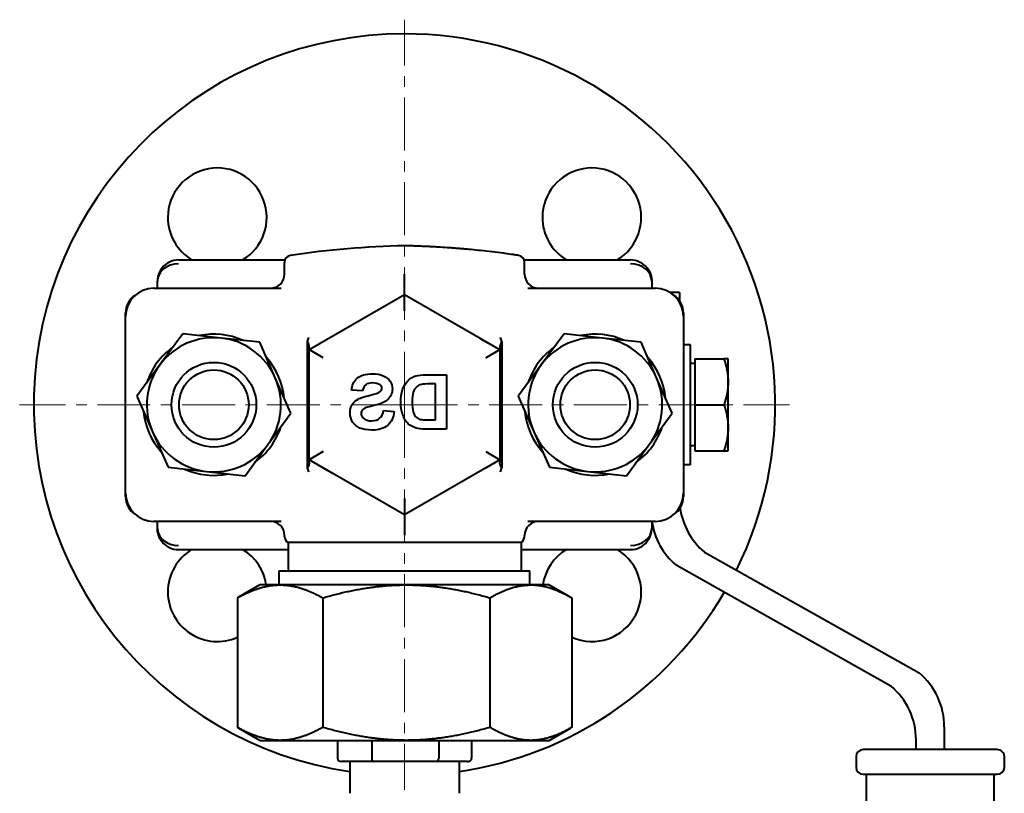
# Model space of a CAD drawing. Units: millimetres. Extents: x -1177 to 5415, y -4750 to 1759.
# Drawn here: x -295 to -155, y 623 to 733 of the extents above; entities that cross this region are included whole.
import ezdxf

# ---------------------------------------------------------------- set-up
doc = ezdxf.new("R2010")
doc.units = ezdxf.units.MM
doc.linetypes.add('K5LT_AXLED', pattern=[12, 7.5, -1.5, 1.5, -1.5])
doc.linetypes.add('K5LT_BASIC', pattern=[0])
doc.layers.add('Системный слой', color=7, linetype='Continuous')

# ---------------------------------------------------------------- blocks, each defined once
blk = doc.blocks.new('U3')
at = {"layer": 'Системный слой', "color": 30, "linetype": 'K5LT_AXLED', "lineweight": 20, "true_color": 0xff8000}
for q in [(-240.08, 732.8), (-294.58, 678.3), (-240.08, 623.8), (-185.58, 678.3)]:
    blk.add_line((-240.08, 678.3), q, dxfattribs=at)
blk = doc.blocks.new('U0')
at = {"layer": 'Системный слой', "color": 150, "linetype": 'K5LT_BASIC', "lineweight": 40, "true_color": 0x0080ff}
for p, q in [((-272.08, 698.8), (-257.01, 698.8)), ((-223.14, 698.8), (-208.08, 698.8)), ((-257.08, 696.8), (-257.08, 698.45)), ((-223.08, 696.8), (-223.08, 698.45)), ((-275.08, 694.8), (-275.08, 695.8)), ((-205.08, 695.8), (-205.08, 694.8)), ((-275.58, 694.8), (-257.53, 694.8)), ((-222.62, 694.8), (-204.58, 694.8)), ((-253.58, 686.1), (-240.08, 693.89)), ((-240.08, 693.89), (-226.58, 686.1)), ((-240.08, 691.58), (-240.08, 693.89)), ((-201.16, 694.17), (-202.42, 694.17)), ((-201.16, 694.17), (-201.16, 693.08)), ((-279.58, 665.3), (-279.58, 691.3)), ((-279.58, 665.8), (-279.58, 690.8)), ((-200.58, 691.3), (-200.58, 665.3)), ((-200.58, 690.8), (-200.58, 665.8)), ((-271.49, 688.35), (-274.73, 683.93)), ((-266.03, 687.75), (-271.49, 688.35)), ((-260.58, 687.15), (-266.03, 687.75)), ((-229.35, 687.7), (-226.58, 686.1)), ((-217.49, 688.35), (-220.73, 683.93)), ((-212.03, 687.75), (-217.49, 688.35)), ((-206.58, 687.15), (-212.03, 687.75)), ((-258.38, 682.12), (-260.58, 687.15)), ((-253.83, 669.35), (-253.83, 687.26)), ((-253.58, 686.1), (-252.07, 686.97)), ((-253.58, 686.1), (-253.58, 686.48)), ((-251.58, 684.94), (-253.58, 686.1)), ((-253.58, 686.1), (-253.58, 686.1)), ((-253.58, 670.51), (-253.58, 686.1)), ((-252.07, 686.97), (-252.08, 686.96)), ((-228.58, 684.94), (-226.58, 686.1)), ((-226.58, 686.48), (-226.58, 686.1)), ((-226.58, 686.1), (-226.58, 670.51)), ((-226.32, 687.26), (-226.32, 669.35)), ((-204.38, 682.12), (-206.58, 687.15)), ((-199.56, 686.8), (-200.58, 686.8)), ((-199.56, 678.3), (-199.56, 686.8)), ((-198.96, 684.8), (-194.84, 684.8)), ((-198.96, 684.8), (-198.96, 678.3)), ((-194.26, 684.8), (-194.84, 684.8)), ((-194.26, 681.55), (-194.26, 684.8)), ((-274.73, 683.93), (-277.98, 679.51)), ((-220.73, 683.93), (-223.98, 679.51)), ((-198.96, 684.12), (-199.56, 684.12)), ((-256.17, 677.1), (-258.38, 682.12)), ((-236.99, 682.55), (-234.14, 682.55)), ((-234.14, 682.55), (-234.14, 674.85)), ((-202.17, 677.1), (-204.38, 682.12)), ((-235.7, 681.25), (-236.4, 681.25)), ((-235.7, 676.15), (-235.7, 681.25)), ((-194.26, 675.05), (-194.26, 681.55)), ((-277.98, 679.51), (-275.77, 674.48)), ((-246.01, 680.28), (-247.57, 680.35)), ((-223.98, 679.51), (-221.77, 674.48)), ((-199.56, 669.8), (-199.56, 678.3)), ((-198.96, 678.3), (-198.96, 671.8)), ((-198.96, 678.3), (-194.84, 678.3)), ((-259.42, 672.68), (-256.17, 677.1)), ((-243.04, 677.51), (-241.53, 677.36)), ((-205.42, 672.68), (-202.17, 677.1)), ((-234.14, 674.85), (-237.07, 674.85)), ((-236.86, 676.15), (-235.7, 676.15)), ((-194.26, 671.8), (-194.26, 675.05)), ((-275.77, 674.48), (-273.57, 669.46)), ((-221.77, 674.48), (-219.57, 669.46)), ((-262.66, 668.26), (-259.42, 672.68)), ((-208.66, 668.26), (-205.42, 672.68)), ((-198.96, 672.49), (-199.56, 672.49)), ((-251.58, 671.67), (-253.58, 670.51)), ((-228.58, 671.67), (-226.58, 670.51)), ((-198.96, 671.8), (-194.84, 671.8)), ((-194.84, 671.8), (-194.26, 671.8)), ((-273.57, 669.46), (-268.12, 668.86)), ((-250.25, 668.59), (-253.58, 670.51)), ((-240.08, 662.72), (-253.58, 670.51)), ((-253.58, 670.13), (-253.58, 670.51)), ((-226.58, 670.51), (-240.08, 662.72)), ((-226.58, 670.51), (-228.63, 669.33)), ((-228.63, 669.33), (-228.62, 669.33)), ((-226.58, 670.51), (-226.58, 670.51)), ((-226.58, 670.51), (-226.58, 670.13)), ((-219.57, 669.46), (-214.12, 668.86)), ((-199.56, 669.8), (-200.58, 669.8)), ((-268.12, 668.86), (-262.66, 668.26)), ((-214.12, 668.86), (-208.66, 668.26)), ((-240.08, 665.03), (-240.08, 662.72)), ((-257.53, 661.8), (-275.58, 661.8)), ((-275.08, 660.8), (-275.08, 661.8)), ((-204.58, 661.8), (-222.62, 661.8)), ((-205.08, 661.8), (-205.08, 660.8)), ((-257.08, 659.67), (-257.08, 659.8)), ((-223.08, 659.67), (-223.08, 659.8)), ((-256.58, 658.8), (-256.58, 654.8)), ((-223.58, 658.8), (-256.58, 658.8)), ((-223.58, 658.8), (-223.58, 654.8)), ((-272.08, 657.8), (-256.58, 657.8)), ((-223.58, 657.8), (-208.08, 657.8)), ((-197.61, 657.44), (-167.19, 640.34)), ((-171.19, 638.49), (-201.61, 655.58)), ((-257.83, 652.8), (-257.83, 654.8)), ((-257.83, 654.8), (-239.85, 654.8)), ((-239.85, 654.8), (-222.33, 654.8)), ((-222.33, 652.8), (-222.33, 654.8)), ((-260.58, 652.8), (-263.58, 651.07)), ((-257.7, 652.8), (-260.58, 652.8)), ((-239.82, 652.8), (-257.7, 652.8)), ((-222.19, 652.8), (-239.82, 652.8)), ((-219.58, 652.8), (-222.19, 652.8)), ((-219.58, 652.8), (-216.57, 651.07)), ((-263.74, 650.97), (-263.74, 632.64)), ((-251.65, 650.97), (-251.65, 632.64)), ((-227.98, 650.97), (-227.98, 632.64)), ((-216.41, 650.97), (-216.41, 632.64)), ((-260.58, 630.8), (-263.58, 632.54)), ((-219.58, 630.8), (-216.57, 632.54)), ((-163.64, 632.7), (-163.64, 629.49)), ((-260.58, 630.8), (-257.7, 630.8)), ((-257.7, 630.8), (-239.82, 630.8)), ((-249.57, 630.8), (-249.57, 628.3)), ((-244.72, 630.8), (-244.72, 628.3)), ((-239.82, 630.8), (-222.19, 630.8)), ((-235.22, 630.8), (-235.22, 628.3)), ((-230.58, 630.8), (-230.58, 628.3)), ((-222.19, 630.8), (-219.58, 630.8)), ((-167.64, 629.49), (-167.64, 630.85)), ((-156.14, 629.49), (-175.14, 629.49)), ((-247.02, 627.8), (-249, 627.8)), ((-247.83, 627.8), (-247.83, 623.3)), ((-246.41, 627.8), (-247.02, 627.8)), ((-244.44, 627.8), (-246.41, 627.8)), ((-240.57, 627.8), (-244.44, 627.8)), ((-239.38, 627.8), (-240.57, 627.8)), ((-235.52, 627.8), (-239.38, 627.8)), ((-233.63, 627.8), (-235.52, 627.8)), ((-233.04, 627.8), (-233.63, 627.8)), ((-231.15, 627.8), (-233.04, 627.8)), ((-232.33, 627.8), (-232.33, 623.3)), ((-176.14, 628.49), (-176.14, 626.99)), ((-155.14, 626.99), (-155.14, 628.49)), ((-175.14, 625.99), (-174.64, 625.99)), ((-174.64, 625.99), (-156.64, 625.99)), ((-174.64, 537.49), (-174.64, 625.99)), ((-156.64, 625.99), (-156.14, 625.99)), ((-156.64, 625.99), (-156.64, 537.49))]:
    blk.add_line(p, q, dxfattribs=at)
for centre, radius in [((-267.08, 678.3), 6), ((-267.08, 678.3), 6), ((-267.08, 678.3), 4.93), ((-213.08, 678.3), 6), ((-213.08, 678.3), 6), ((-213.08, 678.3), 4.93)]:
    blk.add_circle(centre, radius, dxfattribs=at)
for centre, radius, start, end in [((-240.08, 678.3), 52.5, 90, 261.511), ((-240.08, 678.3), 52.5, 333.5172, 90), ((-266.59, 704.82), 7, 300.7394, 180), ((-213.56, 704.82), 7, 300.7394, 180), ((-266.59, 704.82), 7, 180, 239.2606), ((-213.56, 704.82), 7, 180, 239.2606), ((-237.34, 572.7), 128.14, 91.2242, 98.4751), ((-272.08, 695.8), 3, 90, 141.0781), ((-256.08, 698.45), 1, 98.4751, 180), ((-224.08, 698.45), 1, 0, 81.5249), ((-208.08, 695.8), 3, 38.9272, 90), ((-259.08, 696.8), 2, 270, 0), ((-221.08, 696.8), 2, 180, 270), ((-275.58, 690.8), 4, 90, 180), ((-204.58, 690.8), 4, 0, 90), ((-276.58, 691.3), 3, 122.4341, 180), ((-203.58, 691.3), 3, 0, 57.566), ((-267.08, 678.3), 9.5, 83.7091, 143.7091), ((-267.08, 678.3), 10, 65.5142, 101.904), ((-267.08, 678.3), 9.5, 23.7091, 83.7091), ((-213.08, 678.3), 9.5, 83.7091, 143.7091), ((-213.08, 678.3), 10, 65.5142, 101.904), ((-213.08, 678.3), 9.5, 23.7091, 83.7091), ((-267.08, 678.3), 10, 125.5142, 161.904), ((-213.08, 678.3), 10, 125.5142, 161.904), ((-267.08, 678.3), 10, 5.5142, 41.904), ((-213.08, 678.3), 10, 5.5142, 41.904), ((-267.08, 678.3), 9.5, 143.7091, 203.7091), ((-213.08, 678.3), 9.5, 143.7091, 203.7091), ((-267.08, 678.3), 9.5, 323.7091, 23.7091), ((-213.08, 678.3), 9.5, 323.7091, 23.7091), ((-267.08, 678.3), 10, 185.5142, 221.904), ((-213.08, 678.3), 10, 185.5142, 221.904), ((-267.08, 678.3), 10, 305.5142, 341.904), ((-213.08, 678.3), 10, 305.5142, 341.904), ((-267.08, 678.3), 9.5, 203.7091, 263.7091), ((-213.08, 678.3), 9.5, 203.7091, 263.7091), ((-267.08, 678.3), 9.5, 263.7091, 323.7091), ((-213.08, 678.3), 9.5, 263.7091, 323.7091), ((-267.08, 678.3), 10, 245.5142, 281.904), ((-213.08, 678.3), 10, 245.5142, 281.904), ((-275.58, 665.8), 4, 180, 270), ((-276.58, 665.3), 3, 180, 237.566), ((-204.58, 665.8), 4, 270, 0), ((-203.58, 665.3), 3, 302.4339, 0), ((-191.16, 665.08), 10, 188.0605, 229.8073), ((-259.08, 659.8), 2, 0, 90), ((-221.08, 659.8), 2, 90, 180), ((-195.16, 663.22), 10, 188.1271, 229.8073), ((-256.08, 659.67), 1, 180, 240), ((-224.08, 659.67), 1, 300, 0), ((-272.08, 660.8), 3, 218.9272, 270), ((-208.08, 660.8), 3, 270, 321.0781), ((-266.59, 651.79), 7, 120.7394, 180), ((-266.59, 651.79), 7, 8.3497, 59.2606), ((-213.56, 651.79), 7, 120.7394, 171.6503), ((-213.56, 651.79), 7, 246.0011, 59.2606), ((-266.59, 651.79), 7, 180, 293.9989), ((-240.08, 678.3), 52.5, 278.489, 329.6106), ((-173.64, 632.7), 10, 0, 49.8073), ((-177.64, 630.85), 10, 0, 49.8073), ((-175.14, 628.49), 1, 90, 180), ((-156.14, 628.49), 1, 45, 90), ((-156.14, 628.49), 1, 0, 45), ((-175.14, 626.99), 1, 180, 270), ((-156.14, 626.99), 1, 270, 0)]:
    blk.add_arc(centre, radius, start, end, dxfattribs=at)
for centre, major_axis, ratio, start_param, end_param in [((-272.08, 695.8), (-3, 0), 0.810859, 4.712389, 6.283185), ((-208.08, 695.8), (-3, 0), 0.810859, 3.141593, 4.712389), ((-272.08, 660.8), (3, 0), 0.810859, 3.141593, 4.712389), ((-208.08, 660.8), (3, 0), 0.810859, 4.712389, 6.283185), ((-249, 628.3), (0.577, 0), 0.866095, 3.141593, 4.712389), ((-244.44, 628.3), (0, 0.5), 0.564667, 1.570796, 3.141593), ((-235.52, 628.3), (0, -0.5), 0.589941, 0, 1.570796), ((-231.15, 628.3), (-0.577, 0), 0.866095, 1.570796, 3.141593)]:
    blk.add_ellipse(centre, major_axis=major_axis, ratio=ratio, start_param=start_param, end_param=end_param, dxfattribs=at)
for points, knots in [([(-223.93, 699.43), (-224.11, 699.46), (-224.29, 699.49), (-224.64, 699.54), (-224.82, 699.57), (-225.36, 699.64), (-225.72, 699.69), (-226.62, 699.81), (-227.15, 699.87), (-228.23, 700), (-228.76, 700.06), (-229.75, 700.17), (-230.2, 700.21), (-230.87, 700.28), (-231.1, 700.3), (-231.43, 700.33), (-231.55, 700.34), (-231.71, 700.35), (-231.77, 700.36), (-231.85, 700.36), (-231.88, 700.37), (-231.92, 700.37), (-231.94, 700.37), (-231.96, 700.37), (-231.97, 700.37), (-232, 700.38), (-232.03, 700.38), (-232.08, 700.38), (-232.09, 700.38), (-232.13, 700.39), (-232.16, 700.39), (-232.23, 700.4), (-232.27, 700.4), (-232.37, 700.41), (-232.43, 700.41), (-232.6, 700.43), (-232.71, 700.43), (-232.99, 700.46), (-233.16, 700.47), (-233.55, 700.5), (-233.78, 700.52), (-234.45, 700.56), (-234.9, 700.59), (-235.46, 700.62), (-235.57, 700.63), (-235.93, 700.65), (-236.19, 700.66), (-236.65, 700.69), (-236.85, 700.7), (-237.21, 700.71), (-237.37, 700.72), (-237.66, 700.73), (-237.79, 700.74), (-238.04, 700.75), (-238.17, 700.75), (-238.42, 700.76), (-238.55, 700.76), (-238.8, 700.77), (-238.93, 700.78), (-239.19, 700.78), (-239.31, 700.79), (-239.57, 700.79), (-239.69, 700.8), (-239.91, 700.8), (-239.99, 700.8), (-240.08, 700.8)], [0, 0, 0, 0, 0.90489, 0.90489, 1.80978, 1.80978, 3.61956, 3.61956, 6.319364, 6.319364, 9.019745, 9.019745, 11.272061, 11.272061, 12.398254, 12.398254, 12.961354, 12.961354, 13.242905, 13.242905, 13.383681, 13.383681, 13.454069, 13.454069, 13.489263, 13.489263, 13.636376, 13.636376, 13.706764, 13.706764, 13.84754, 13.84754, 14.058703, 14.058703, 14.340254, 14.340254, 14.903355, 14.903355, 15.748007, 15.748007, 16.874211, 16.874211, 19.126526, 19.126526, 19.667256, 19.667256, 20.948519, 20.948519, 21.962608, 21.962608, 22.765235, 22.765235, 23.400495, 23.400495, 24.035755, 24.035755, 24.671015, 24.671015, 25.306274, 25.306274, 25.941534, 25.941534, 26.576794, 26.576794, 27, 27, 27, 27]), ([(-274.41, 697.69), (-274.41, 697.68), (-274.42, 697.67), (-274.45, 697.64), (-274.47, 697.61), (-274.53, 697.53), (-274.57, 697.48), (-274.67, 697.31), (-274.73, 697.2), (-274.85, 696.96), (-274.9, 696.83), (-274.98, 696.57), (-275.01, 696.44), (-275.06, 696.17), (-275.07, 696.04), (-275.07, 695.88), (-275.07, 695.86), (-275.08, 695.83), (-275.08, 695.83), (-275.08, 695.82), (-275.08, 695.82), (-275.08, 695.81), (-275.08, 695.81), (-275.08, 695.81), (-275.08, 695.81), (-275.08, 695.81), (-275.08, 695.81), (-275.08, 695.81), (-275.08, 695.81), (-275.08, 695.81), (-275.08, 695.81), (-275.08, 695.81), (-275.08, 695.81), (-275.08, 695.81), (-275.08, 695.81), (-275.08, 695.81), (-275.08, 695.81), (-275.08, 695.81), (-275.08, 695.81), (-275.08, 695.8)], [0.139253, 0.139253, 0.139253, 0.139253, 0.557012, 0.557012, 2.088794, 2.088794, 5.013105, 5.013105, 10.847188, 10.847188, 17.047188, 17.047188, 23.247188, 23.247188, 29.447188, 29.447188, 30.431266, 30.431266, 30.764335, 30.764335, 30.847602, 30.847602, 30.868419, 30.868419, 30.873623, 30.873623, 30.878827, 30.878827, 30.883524, 30.883524, 30.88964, 30.88964, 30.894479, 30.894479, 30.901603, 30.901603, 30.925392, 30.925392, 31, 31, 31, 31]), ([(-274.41, 697.68), (-274.41, 697.68), (-274.41, 697.68), (-274.41, 697.68), (-274.42, 697.68), (-274.42, 697.68), (-274.42, 697.67), (-274.43, 697.67), (-274.43, 697.66), (-274.44, 697.65), (-274.45, 697.64), (-274.47, 697.62), (-274.48, 697.6), (-274.52, 697.55), (-274.54, 697.51), (-274.61, 697.41), (-274.65, 697.34), (-274.76, 697.14), (-274.82, 697.02), (-274.92, 696.76), (-274.96, 696.63), (-275.02, 696.37), (-275.05, 696.24), (-275.07, 696.01), (-275.07, 695.91), (-275.08, 695.81), (-275.08, 695.81), (-275.08, 695.8)], [0.058736, 0.058736, 0.058736, 0.058736, 0.067847, 0.067847, 0.107191, 0.107191, 0.170142, 0.170142, 0.288176, 0.288176, 0.524244, 0.524244, 0.989752, 0.989752, 1.911658, 1.911658, 3.72399, 3.72399, 6.72399, 6.72399, 9.72399, 9.72399, 12.72399, 12.72399, 14.948754, 14.948754, 15, 15, 15, 15]), ([(-205.74, 697.69), (-205.74, 697.69), (-205.74, 697.69), (-205.74, 697.68), (-205.73, 697.68), (-205.73, 697.68), (-205.73, 697.67), (-205.72, 697.67), (-205.72, 697.66), (-205.71, 697.64), (-205.7, 697.63), (-205.68, 697.6), (-205.66, 697.58), (-205.62, 697.53), (-205.59, 697.49), (-205.51, 697.37), (-205.47, 697.29), (-205.36, 697.08), (-205.3, 696.96), (-205.21, 696.7), (-205.17, 696.57), (-205.12, 696.31), (-205.1, 696.17), (-205.08, 695.96), (-205.08, 695.89), (-205.08, 695.81), (-205.08, 695.81), (-205.08, 695.8)], [0.06973, 0.06973, 0.06973, 0.06973, 0.115883, 0.115883, 0.174415, 0.174415, 0.258033, 0.258033, 0.408546, 0.408546, 0.701208, 0.701208, 1.269807, 1.269807, 2.373553, 2.373553, 4.514131, 4.514131, 7.714131, 7.714131, 10.914131, 10.914131, 14.114131, 14.114131, 15.944101, 15.944101, 16, 16, 16, 16]), ([(-205.74, 697.68), (-205.72, 697.67), (-205.71, 697.65), (-205.68, 697.6), (-205.65, 697.57), (-205.58, 697.47), (-205.53, 697.4), (-205.42, 697.21), (-205.36, 697.08), (-205.25, 696.83), (-205.21, 696.7), (-205.14, 696.44), (-205.12, 696.31), (-205.1, 696.17), (-205.1, 696.17), (-205.1, 696.15), (-205.09, 696.14), (-205.09, 696.12), (-205.09, 696.11), (-205.09, 696.09), (-205.09, 696.08), (-205.09, 696.06), (-205.09, 696.05), (-205.08, 696.04), (-205.08, 696.03), (-205.08, 696.02), (-205.08, 696.01), (-205.08, 696), (-205.08, 695.99), (-205.08, 695.98), (-205.08, 695.97), (-205.08, 695.96), (-205.08, 695.96), (-205.08, 695.95), (-205.08, 695.94), (-205.08, 695.93), (-205.08, 695.93), (-205.08, 695.92), (-205.08, 695.92), (-205.08, 695.91), (-205.08, 695.91), (-205.08, 695.9), (-205.08, 695.9), (-205.08, 695.89), (-205.08, 695.89), (-205.08, 695.88), (-205.08, 695.88), (-205.08, 695.87), (-205.08, 695.87), (-205.08, 695.87), (-205.08, 695.86), (-205.08, 695.86), (-205.08, 695.86), (-205.08, 695.85), (-205.08, 695.85), (-205.08, 695.85), (-205.08, 695.85), (-205.08, 695.84), (-205.08, 695.84), (-205.08, 695.84), (-205.08, 695.84), (-205.08, 695.84), (-205.08, 695.83), (-205.08, 695.83), (-205.08, 695.83), (-205.08, 695.83), (-205.08, 695.83), (-205.08, 695.83), (-205.08, 695.82), (-205.08, 695.82), (-205.08, 695.82), (-205.08, 695.82), (-205.08, 695.82), (-205.08, 695.82), (-205.08, 695.82), (-205.08, 695.82), (-205.08, 695.82), (-205.08, 695.81), (-205.08, 695.81), (-205.08, 695.81), (-205.08, 695.81), (-205.08, 695.81), (-205.08, 695.81), (-205.08, 695.81), (-205.08, 695.81), (-205.08, 695.81), (-205.08, 695.81), (-205.08, 695.81), (-205.08, 695.81), (-205.08, 695.81), (-205.08, 695.81), (-205.08, 695.81), (-205.08, 695.81), (-205.08, 695.81), (-205.08, 695.81), (-205.08, 695.8)], [0.125129, 0.125129, 0.125129, 0.125129, 1.001033, 1.001033, 2.87797, 2.87797, 6.631844, 6.631844, 12.812915, 12.812915, 19.012915, 19.012915, 25.212915, 25.212915, 25.417988, 25.417988, 25.938846, 25.938846, 26.412353, 26.412353, 26.842814, 26.842814, 27.234143, 27.234143, 27.589895, 27.589895, 27.913307, 27.913307, 28.207318, 28.207318, 28.4746, 28.4746, 28.717585, 28.717585, 28.938479, 28.938479, 29.139292, 29.139292, 29.32185, 29.32185, 29.487811, 29.487811, 29.638685, 29.638685, 29.775843, 29.775843, 29.900533, 29.900533, 30.013887, 30.013887, 30.116936, 30.116936, 30.210616, 30.210616, 30.295781, 30.295781, 30.373203, 30.373203, 30.443587, 30.443587, 30.507572, 30.507572, 30.565741, 30.565741, 30.618621, 30.618621, 30.666694, 30.666694, 30.710397, 30.710397, 30.750127, 30.750127, 30.786245, 30.786245, 30.819079, 30.819079, 30.837163, 30.837163, 30.848929, 30.848929, 30.876065, 30.876065, 30.900734, 30.900734, 30.923161, 30.923161, 30.943548, 30.943548, 30.963936, 30.963936, 30.97411, 30.97411, 30.984324, 30.984324, 31, 31, 31, 31]), ([(-240.08, 693.89), (-240.08, 693.89), (-240.07, 693.95), (-240.07, 694.16), (-240.08, 694.31), (-240.08, 694.52), (-240.08, 694.53), (-240.08, 694.78), (-240.07, 695.07), (-240.07, 695.59), (-240.07, 695.82), (-240.07, 696.29), (-240.08, 696.53), (-240.08, 696.78)], [0, 0, 0, 0, 0.0851567, 0.0851567, 0.1686176, 0.1686176, 0.1742333, 0.1742333, 0.2768697, 0.2768697, 0.347504, 0.347504, 0.4212059, 0.4212059, 0.4212059, 0.4212059]), ([(-253.83, 687.26), (-253.75, 687.44), (-253.68, 687.63), (-253.61, 687.81), (-253.61, 687.81), (-253.61, 687.81), (-253.61, 687.82)], [-0.06374123, -0.06374123, -0.06374123, -0.06374123, 0, 0, 0, 0.00113329, 0.00113329, 0.00113329, 0.00113329]), ([(-226.54, 687.82), (-226.54, 687.81), (-226.54, 687.81), (-226.54, 687.81), (-226.47, 687.63), (-226.4, 687.44), (-226.32, 687.26)], [-0.09996948, -0.09996948, -0.09996948, -0.09996948, -0.09883599, -0.09883599, -0.09883599, -0.03511861, -0.03511861, -0.03511861, -0.03511861]), ([(-253.58, 686.48), (-253.58, 686.64), (-253.62, 686.81), (-253.69, 686.98), (-253.73, 687.08), (-253.78, 687.17), (-253.83, 687.26)], [0, 0, 0, 0, 0.0913994, 0.0913994, 0.0913994, 0.1385751, 0.1385751, 0.1385751, 0.1385751]), ([(-226.32, 687.26), (-226.37, 687.17), (-226.42, 687.08), (-226.46, 686.98), (-226.53, 686.81), (-226.57, 686.64), (-226.58, 686.48)], [0.0458269, 0.0458269, 0.0458269, 0.0458269, 0.0930775, 0.0930775, 0.0930775, 0.1846222, 0.1846222, 0.1846222, 0.1846222]), ([(-247.57, 680.35), (-247.54, 681.06), (-247.29, 681.62), (-246.31, 682.47), (-245.58, 682.68), (-244.61, 682.68)], [-0.6785594, -0.6785594, -0.6785594, -0.6785594, -0.3392797, -0.3392797, 0, 0, 0, 0]), ([(-244.61, 682.68), (-244.02, 682.68), (-243.52, 682.59), (-242.68, 682.23), (-242.36, 681.97), (-241.91, 681.29), (-241.8, 680.93), (-241.8, 680.53)], [-0.2803155, -0.2803155, -0.2803155, -0.2803155, -0.186877, -0.186877, -0.0934385, -0.0934385, 0, 0, 0, 0]), ([(-240.61, 678.62), (-240.61, 679.35), (-240.52, 679.95), (-240.19, 680.94), (-239.94, 681.35), (-239.29, 682.03), (-238.91, 682.27), (-238.46, 682.4)], [-0.3644031, -0.3644031, -0.3644031, -0.3644031, -0.2429354, -0.2429354, -0.1214677, -0.1214677, 0, 0, 0, 0]), ([(-244.6, 681.39), (-245.04, 681.39), (-245.36, 681.31), (-245.8, 680.96), (-245.94, 680.67), (-246.01, 680.28)], [-0.2002117, -0.2002117, -0.2002117, -0.2002117, -0.1001058, -0.1001058, 0, 0, 0, 0]), ([(-237.68, 681.17), (-237.97, 681.11), (-238.21, 680.99), (-238.59, 680.63), (-238.74, 680.38), (-238.95, 679.75), (-239, 679.29), (-239, 678.7)], [-0.730889, -0.730889, -0.730889, -0.730889, -0.4872593, -0.4872593, -0.2436297, -0.2436297, 0, 0, 0, 0]), ([(-247.79, 677.09), (-247.79, 677.58), (-247.69, 677.99), (-247.28, 678.65), (-246.99, 678.91), (-246.27, 679.29), (-245.71, 679.47), (-244.2, 679.83), (-243.72, 680), (-243.52, 680.17)], [-0.2943774, -0.2943774, -0.2943774, -0.2943774, -0.2207831, -0.2207831, -0.1471887, -0.1471887, -0.0735944, -0.0735944, 0, 0, 0, 0]), ([(-245.51, 677.89), (-245.78, 677.8), (-245.97, 677.68), (-246.18, 677.43), (-246.23, 677.28), (-246.23, 677.09)], [-0.0948632, -0.0948632, -0.0948632, -0.0948632, -0.0474316, -0.0474316, 0, 0, 0, 0]), ([(-239, 678.7), (-239, 678.1), (-238.95, 677.63), (-238.74, 676.94), (-238.6, 676.69), (-238.27, 676.4), (-238.06, 676.29), (-237.81, 676.23)], [-0.3003463, -0.3003463, -0.3003463, -0.3003463, -0.2002308, -0.2002308, -0.1001154, -0.1001154, 0, 0, 0, 0]), ([(-244.71, 674.71), (-245.38, 674.71), (-245.94, 674.81), (-246.83, 675.18), (-247.18, 675.47), (-247.67, 676.24), (-247.79, 676.65), (-247.79, 677.09)], [-0.3081476, -0.3081476, -0.3081476, -0.3081476, -0.2054317, -0.2054317, -0.1027159, -0.1027159, 0, 0, 0, 0]), ([(-246.23, 677.09), (-246.23, 676.81), (-246.11, 676.56), (-245.6, 676.13), (-245.22, 676.03), (-244.72, 676.03)], [-0.287865, -0.287865, -0.287865, -0.287865, -0.1439325, -0.1439325, 0, 0, 0, 0]), ([(-244.72, 676.03), (-244.25, 676.03), (-243.88, 676.15), (-243.32, 676.63), (-243.13, 677), (-243.04, 677.51)], [-0.3217596, -0.3217596, -0.3217596, -0.3217596, -0.1608798, -0.1608798, 0, 0, 0, 0]), ([(-241.53, 677.36), (-241.63, 676.5), (-241.94, 675.84), (-242.99, 674.94), (-243.73, 674.71), (-244.71, 674.71)], [-0.6592677, -0.6592677, -0.6592677, -0.6592677, -0.3296339, -0.3296339, 0, 0, 0, 0]), ([(-253.58, 670.13), (-253.58, 669.97), (-253.62, 669.8), (-253.69, 669.63), (-253.73, 669.53), (-253.78, 669.44), (-253.83, 669.35)], [-0.1846222, -0.1846222, -0.1846222, -0.1846222, -0.0930775, -0.0930775, -0.0930775, -0.0458267, -0.0458267, -0.0458267, -0.0458267]), ([(-253.61, 668.79), (-253.61, 668.79), (-253.61, 668.8), (-253.61, 668.8), (-253.68, 668.98), (-253.75, 669.17), (-253.83, 669.35)], [-0.0999695, -0.0999695, -0.0999695, -0.0999695, -0.09883599, -0.09883599, -0.09883599, -0.03511861, -0.03511861, -0.03511861, -0.03511861]), ([(-226.32, 669.35), (-226.37, 669.44), (-226.42, 669.53), (-226.46, 669.63), (-226.53, 669.8), (-226.57, 669.97), (-226.58, 670.13)], [-0.1385753, -0.1385753, -0.1385753, -0.1385753, -0.0913994, -0.0913994, -0.0913994, 0, 0, 0, 0]), ([(-226.32, 669.35), (-226.4, 669.17), (-226.47, 668.98), (-226.54, 668.8), (-226.54, 668.8), (-226.54, 668.79), (-226.54, 668.79)], [-0.06374123, -0.06374123, -0.06374123, -0.06374123, 0, 0, 0, 0.00113329, 0.00113329, 0.00113329, 0.00113329]), ([(-240.08, 662.72), (-240.08, 662.72), (-240.08, 662.66), (-240.08, 662.45), (-240.08, 662.3), (-240.08, 662.09), (-240.08, 662.08), (-240.08, 661.83), (-240.08, 661.54), (-240.08, 661.02), (-240.08, 660.79), (-240.08, 660.32), (-240.08, 660.08), (-240.08, 659.83)], [0, 0, 0, 0, 0.0851567, 0.0851567, 0.1686176, 0.1686176, 0.1742333, 0.1742333, 0.2768697, 0.2768697, 0.347504, 0.347504, 0.4212059, 0.4212059, 0.4212059, 0.4212059]), ([(-274.41, 658.93), (-274.43, 658.94), (-274.44, 658.96), (-274.48, 659.01), (-274.5, 659.04), (-274.57, 659.14), (-274.62, 659.21), (-274.73, 659.4), (-274.79, 659.53), (-274.9, 659.78), (-274.94, 659.91), (-275.01, 660.17), (-275.03, 660.3), (-275.05, 660.44), (-275.05, 660.44), (-275.05, 660.46), (-275.06, 660.47), (-275.06, 660.49), (-275.06, 660.5), (-275.06, 660.52), (-275.06, 660.53), (-275.06, 660.55), (-275.06, 660.55), (-275.07, 660.57), (-275.07, 660.58), (-275.07, 660.59), (-275.07, 660.6), (-275.07, 660.61), (-275.07, 660.62), (-275.07, 660.63), (-275.07, 660.64), (-275.07, 660.65), (-275.07, 660.65), (-275.07, 660.66), (-275.07, 660.67), (-275.07, 660.68), (-275.07, 660.68), (-275.07, 660.69), (-275.07, 660.69), (-275.07, 660.7), (-275.07, 660.7), (-275.07, 660.71), (-275.07, 660.71), (-275.07, 660.72), (-275.07, 660.72), (-275.07, 660.73), (-275.07, 660.73), (-275.07, 660.74), (-275.07, 660.74), (-275.07, 660.74), (-275.07, 660.75), (-275.07, 660.75), (-275.07, 660.75), (-275.07, 660.76), (-275.08, 660.76), (-275.08, 660.76), (-275.08, 660.76), (-275.08, 660.77), (-275.08, 660.77), (-275.08, 660.77), (-275.08, 660.77), (-275.08, 660.77), (-275.08, 660.78), (-275.08, 660.78), (-275.08, 660.78), (-275.08, 660.78), (-275.08, 660.78), (-275.08, 660.78), (-275.08, 660.79), (-275.08, 660.79), (-275.08, 660.79), (-275.08, 660.79), (-275.08, 660.79), (-275.08, 660.79), (-275.08, 660.79), (-275.08, 660.79), (-275.08, 660.79), (-275.08, 660.79), (-275.08, 660.79), (-275.08, 660.8), (-275.08, 660.8), (-275.08, 660.8), (-275.08, 660.8), (-275.08, 660.8), (-275.08, 660.8), (-275.08, 660.8), (-275.08, 660.8), (-275.08, 660.8), (-275.08, 660.8), (-275.08, 660.8), (-275.08, 660.8), (-275.08, 660.8), (-275.08, 660.8), (-275.08, 660.8), (-275.08, 660.8), (-275.08, 660.8)], [0.125129, 0.125129, 0.125129, 0.125129, 1.001033, 1.001033, 2.87797, 2.87797, 6.631844, 6.631844, 12.812915, 12.812915, 19.012915, 19.012915, 25.212915, 25.212915, 25.417987, 25.417987, 25.938845, 25.938845, 26.412352, 26.412352, 26.842813, 26.842813, 27.234142, 27.234142, 27.589895, 27.589895, 27.913307, 27.913307, 28.207317, 28.207317, 28.4746, 28.4746, 28.717584, 28.717584, 28.938479, 28.938479, 29.139292, 29.139292, 29.32185, 29.32185, 29.487811, 29.487811, 29.638685, 29.638685, 29.775843, 29.775843, 29.900532, 29.900532, 30.013886, 30.013886, 30.116935, 30.116935, 30.210616, 30.210616, 30.295781, 30.295781, 30.373203, 30.373203, 30.443587, 30.443587, 30.507572, 30.507572, 30.565741, 30.565741, 30.618621, 30.618621, 30.666694, 30.666694, 30.710397, 30.710397, 30.750127, 30.750127, 30.786245, 30.786245, 30.819079, 30.819079, 30.83715, 30.83715, 30.848929, 30.848929, 30.876065, 30.876065, 30.900734, 30.900734, 30.923161, 30.923161, 30.943548, 30.943548, 30.963936, 30.963936, 30.97411, 30.97411, 30.984324, 30.984324, 31, 31, 31, 31]), ([(-274.41, 658.92), (-274.41, 658.92), (-274.41, 658.92), (-274.41, 658.93), (-274.42, 658.93), (-274.42, 658.93), (-274.42, 658.94), (-274.43, 658.94), (-274.43, 658.95), (-274.44, 658.96), (-274.45, 658.97), (-274.47, 659), (-274.49, 659.02), (-274.53, 659.08), (-274.56, 659.12), (-274.64, 659.24), (-274.68, 659.32), (-274.79, 659.53), (-274.85, 659.65), (-274.94, 659.91), (-274.98, 660.04), (-275.03, 660.3), (-275.05, 660.44), (-275.07, 660.65), (-275.07, 660.72), (-275.08, 660.8), (-275.08, 660.8), (-275.08, 660.8)], [0.06973, 0.06973, 0.06973, 0.06973, 0.115883, 0.115883, 0.174415, 0.174415, 0.258033, 0.258033, 0.408546, 0.408546, 0.701208, 0.701208, 1.269807, 1.269807, 2.373553, 2.373553, 4.514131, 4.514131, 7.714131, 7.714131, 10.914131, 10.914131, 14.114131, 14.114131, 15.944097, 15.944097, 16, 16, 16, 16]), ([(-205.74, 658.93), (-205.74, 658.93), (-205.74, 658.93), (-205.74, 658.93), (-205.73, 658.93), (-205.73, 658.93), (-205.73, 658.94), (-205.72, 658.94), (-205.72, 658.95), (-205.71, 658.96), (-205.7, 658.97), (-205.68, 658.99), (-205.67, 659.01), (-205.63, 659.06), (-205.61, 659.1), (-205.54, 659.2), (-205.5, 659.27), (-205.39, 659.47), (-205.33, 659.59), (-205.23, 659.85), (-205.19, 659.98), (-205.13, 660.24), (-205.1, 660.37), (-205.08, 660.6), (-205.08, 660.7), (-205.08, 660.8), (-205.08, 660.8), (-205.08, 660.8)], [0.058736, 0.058736, 0.058736, 0.058736, 0.067847, 0.067847, 0.107191, 0.107191, 0.170142, 0.170142, 0.288176, 0.288176, 0.524244, 0.524244, 0.989752, 0.989752, 1.911658, 1.911658, 3.72399, 3.72399, 6.72399, 6.72399, 9.72399, 9.72399, 12.72399, 12.72399, 14.948754, 14.948754, 15, 15, 15, 15]), ([(-205.74, 658.92), (-205.74, 658.93), (-205.73, 658.93), (-205.7, 658.97), (-205.68, 659), (-205.62, 659.08), (-205.59, 659.13), (-205.48, 659.3), (-205.42, 659.41), (-205.3, 659.65), (-205.25, 659.78), (-205.17, 660.04), (-205.14, 660.17), (-205.1, 660.44), (-205.08, 660.57), (-205.08, 660.73), (-205.08, 660.75), (-205.08, 660.78), (-205.08, 660.78), (-205.08, 660.79), (-205.08, 660.79), (-205.08, 660.8), (-205.08, 660.8), (-205.08, 660.8), (-205.08, 660.8), (-205.08, 660.8), (-205.08, 660.8), (-205.08, 660.8), (-205.08, 660.8), (-205.08, 660.8), (-205.08, 660.8), (-205.08, 660.8), (-205.08, 660.8), (-205.08, 660.8), (-205.08, 660.8), (-205.08, 660.8), (-205.08, 660.8), (-205.08, 660.8), (-205.08, 660.8), (-205.08, 660.8)], [0.139253, 0.139253, 0.139253, 0.139253, 0.557012, 0.557012, 2.088794, 2.088794, 5.013105, 5.013105, 10.847188, 10.847188, 17.047188, 17.047188, 23.247188, 23.247188, 29.447188, 29.447188, 30.431266, 30.431266, 30.764335, 30.764335, 30.847602, 30.847602, 30.868419, 30.868419, 30.873623, 30.873623, 30.878827, 30.878827, 30.883524, 30.883524, 30.88964, 30.88964, 30.894479, 30.894479, 30.901603, 30.901603, 30.925392, 30.925392, 31, 31, 31, 31])]:
    blk.add_open_spline(points, degree=3, knots=knots, dxfattribs=at)
for points, weights in [([(-194.84, 684.8), (-194.26, 683.06), (-194.26, 681.55)], [1, 1.0379548493, 1]), ([(-194.26, 681.55), (-194.26, 680.05), (-194.84, 678.3)], [1, 1.0379548493, 1]), ([(-194.84, 678.3), (-194.26, 676.56), (-194.26, 675.05)], [1, 1.0379548493, 1]), ([(-194.26, 675.05), (-194.26, 673.55), (-194.84, 671.8)], [1, 1.0379548493, 1]), ([(-263.74, 650.97), (-260.5, 652.8), (-257.7, 652.8)], [1, 1.0379548493, 1]), ([(-257.7, 652.8), (-254.89, 652.8), (-251.65, 650.97)], [1, 1.0379548493, 1]), ([(-251.65, 650.97), (-245.31, 652.8), (-239.82, 652.8)], [1, 1.0379548493, 1]), ([(-239.82, 652.8), (-234.32, 652.8), (-227.98, 650.97)], [1, 1.0379548493, 1]), ([(-227.98, 650.97), (-224.88, 652.8), (-222.19, 652.8)], [1, 1.0379548493, 1]), ([(-222.19, 652.8), (-219.58, 652.8), (-216.57, 651.07)], [1, 1.03696178447, 1.00193416383]), ([(-263.58, 651.07), (-263.66, 651.02), (-263.74, 650.97)], [1.00193416383, 1.00099306483, 1]), ([(-216.57, 651.07), (-216.49, 651.02), (-216.41, 650.97)], [1.00193416383, 1.00099306483, 1]), ([(-257.7, 630.8), (-260.5, 630.8), (-263.74, 632.64)], [1, 1.0379548493, 1]), ([(-263.74, 632.64), (-263.66, 632.59), (-263.58, 632.54)], [1, 1.00099206312, 1.00193226518]), ([(-251.65, 632.64), (-254.89, 630.8), (-257.7, 630.8)], [1, 1.0379548493, 1]), ([(-239.82, 630.8), (-245.31, 630.8), (-251.65, 632.64)], [1, 1.0379548493, 1]), ([(-227.98, 632.64), (-234.32, 630.8), (-239.82, 630.8)], [1, 1.0379548493, 1]), ([(-222.19, 630.8), (-224.88, 630.8), (-227.98, 632.64)], [1, 1.0379548493, 1]), ([(-216.57, 632.54), (-219.58, 630.8), (-222.19, 630.8)], [1.00193226518, 1.03696278619, 1]), ([(-216.41, 632.64), (-216.49, 632.59), (-216.57, 632.54)], [1, 1.00099206312, 1.00193226518])]:
    blk.add_rational_spline(points, weights, degree=2, dxfattribs=at)
for points in [[(-238.46, 682.4), (-238.12, 682.5), (-237.63, 682.55), (-236.99, 682.55)], [(-243.53, 681.12), (-243.79, 681.3), (-244.14, 681.39), (-244.6, 681.39)], [(-243.29, 680.64), (-243.29, 680.84), (-243.37, 681), (-243.53, 681.12)], [(-243.52, 680.17), (-243.36, 680.3), (-243.29, 680.46), (-243.29, 680.64)], [(-241.8, 680.53), (-241.8, 679.92), (-242.04, 679.41), (-242.51, 678.99)], [(-236.4, 681.25), (-237.04, 681.25), (-237.46, 681.22), (-237.68, 681.17)], [(-244.27, 678.22), (-244.92, 678.06), (-245.33, 677.95), (-245.51, 677.89)], [(-242.51, 678.99), (-242.85, 678.69), (-243.44, 678.43), (-244.27, 678.22)], [(-240.37, 676.99), (-240.53, 677.44), (-240.61, 677.99), (-240.61, 678.62)], [(-239.54, 675.62), (-239.9, 675.97), (-240.18, 676.43), (-240.37, 676.99)], [(-238.45, 675.01), (-238.91, 675.16), (-239.27, 675.36), (-239.54, 675.62)], [(-237.07, 674.85), (-237.65, 674.85), (-238.11, 674.9), (-238.45, 675.01)], [(-237.81, 676.23), (-237.62, 676.18), (-237.3, 676.15), (-236.86, 676.15)]]:
    blk.add_open_spline(points, degree=3, dxfattribs=at)
at = {"layer": 'Системный слой'}
blk.add_blockref('U3', (0, 0), dxfattribs=at)

msp = doc.modelspace()

# ---------------------------------------------------------------- block references
at = {"layer": 'Системный слой'}
msp.add_blockref('U0', (0, 0), dxfattribs=at)

doc.saveas('drawing.dxf')
